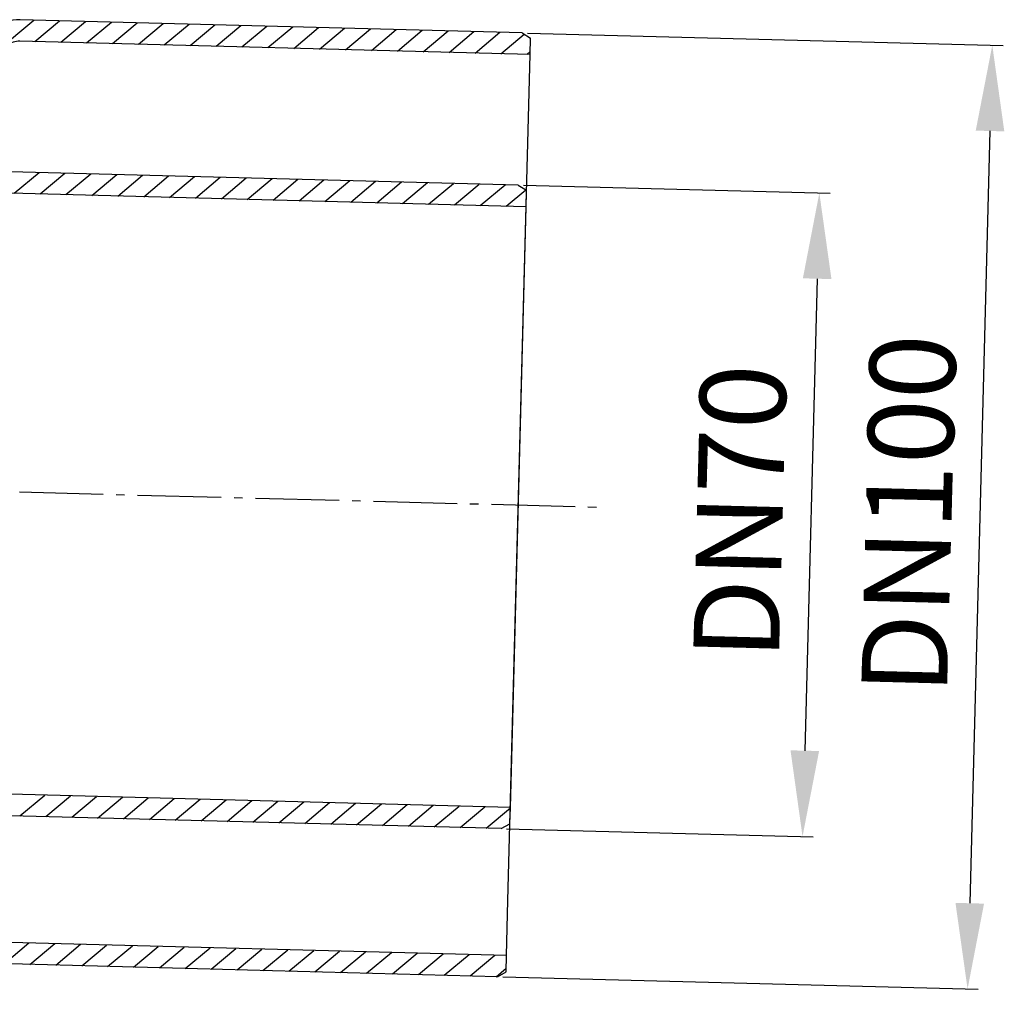
# Model space of a CAD drawing. Extents: x 100 to 436, y 297 to 458.
# Drawn here: x 321 to 436, y 298 to 411 of the extents above; entities that cross this region are included whole.
import ezdxf

# ---------------------------------------------------------------- set-up
doc = ezdxf.new("R2010")
doc.units = 0
doc.linetypes.add('AM_DIN_G_W050', pattern=[13.75, 9.75, -1.5, 1, -1.5])
doc.layers.get('0').update_dxf_attribs({"linetype": 'CONTINUOUS'})
doc.layers.get('Defpoints').update_dxf_attribs({"linetype": 'CONTINUOUS'})
doc.layers.add('AM_7', color=4, linetype='AM_DIN_G_W050', lineweight=25)
doc.dimstyles.new('STANDARD$0', dxfattribs={"dimtxt": 0.18, "dimasz": 0.18, "dimexe": 0.18, "dimexo": 0.0625, "dimgap": 0.09, "dimtad": 0, "dimtih": 1, "dimtoh": 1, "dimdec": 4, "dimzin": 0, "dimdsep": 46, "dimtxsty": 'STANDARD', "dimcen": 0.09, "dimadec": 0, "dimazin": 0, "dimtfac": 1, "dimtdec": 4, "dimtofl": 0, "dimtmove": 0, "dimatfit": 3, "dimfxl": 1, "dimtolj": 1, "dimtzin": 0, "dimarcsym": 0})

# ---------------------------------------------------------------- blocks, each defined once
blk = doc.blocks.new('*D3')
at = {"color": 0, "lineweight": -2, "ltscale": 0.094323}
for p, q in [((380.51, 409.5), (435.92, 408.05)), ((434.4, 398.09), (432.05, 308.12)), ((377.63, 299.54), (433.04, 298.09))]:
    blk.add_line(p, q, dxfattribs=at)
at = {"color": 0, "ltscale": 0.094323}
for points in [[(432.74, 398.13), (436.07, 398.04), (434.67, 408.08)], [(430.38, 308.16), (433.71, 308.07), (431.79, 298.12)]]:
    blk.add_solid(points, dxfattribs=at)
at = {"layer": 'Defpoints', "color": 0, "ltscale": 0.094323}
for p in [(379.88, 409.52), (377, 299.56), (431.79, 298.12)]:
    blk.add_point(p, dxfattribs=at)
at = {"color": 2, "ltscale": 0.094323, "insert": (426.23, 353.4), "char_height": 10, "attachment_point": 5, "rotation": 88.5}
blk.add_mtext('DN100', dxfattribs=at)
blk = doc.blocks.new('*D4')
at = {"color": 0, "lineweight": -2, "ltscale": 0.094323}
for p, q in [((380.04, 391.77), (415.77, 390.84)), ((414.26, 380.87), (412.82, 325.89)), ((378.08, 316.8), (413.81, 315.86))]:
    blk.add_line(p, q, dxfattribs=at)
at = {"color": 0, "ltscale": 0.094323}
for points in [[(412.6, 380.92), (415.93, 380.83), (414.52, 390.87)], [(411.16, 325.93), (414.49, 325.85), (412.56, 315.89)]]:
    blk.add_solid(points, dxfattribs=at)
at = {"layer": 'Defpoints', "color": 0, "ltscale": 0.094323}
for p in [(379.42, 391.79), (377.46, 316.81), (412.56, 315.89)]:
    blk.add_point(p, dxfattribs=at)
at = {"color": 2, "ltscale": 0.094323, "insert": (406.55, 353.68), "char_height": 10, "attachment_point": 5, "rotation": 88.5}
blk.add_mtext('DN70', dxfattribs=at)

msp = doc.modelspace()

# ---------------------------------------------------------------- linework, layer by layer
at = {"color": 7, "ltscale": 0.094323}
for p, q in [((318.06485, 406.884491), (322.97995, 411.008728)), ((379.884094, 409.518677), (321.411011, 411.049835)), ((323.107025, 408.504578), (325.997253, 410.929749)), ((326.124329, 408.425537), (329.014526, 410.850708)), ((329.141602, 408.346558), (332.031799, 410.771729)), ((332.158905, 408.267548), (335.049103, 410.692688)), ((335.176178, 408.188538), (338.066406, 410.613708)), ((338.193481, 408.109528), (341.083679, 410.534698)), ((341.210754, 408.030518), (344.100952, 410.455688)), ((344.228058, 407.951508), (347.118256, 410.376678)), ((347.245331, 407.872498), (350.135559, 410.297668)), ((350.262634, 407.793488), (353.152832, 410.218658)), ((353.279907, 407.714478), (356.170105, 410.139648)), ((356.297211, 407.635468), (359.187408, 410.060638)), ((359.314484, 407.556458), (362.204712, 409.981628)), ((362.331787, 407.477448), (365.221985, 409.902618)), ((365.34906, 407.398438), (368.239258, 409.823608)), ((368.366333, 407.319427), (371.256561, 409.744598)), ((371.383636, 407.240417), (374.273865, 409.665588)), ((374.40094, 407.161407), (377.291138, 409.586578)), ((380.818298, 406.993347), (321.345581, 408.55069)), ((377.418213, 407.082397), (380.136963, 409.363708)), ((379.884094, 409.518677), (380.868622, 408.915344)), ((380.818298, 406.993347), (380.868622, 408.915344)), ((380.435486, 407.003387), (380.827148, 407.332031)), ((378.237976, 308.454041), (380.818298, 406.993347)), ((379.4198, 391.788269), (316.456848, 393.436981)), ((320.705872, 390.82486), (323.59613, 393.250061)), ((323.723145, 390.74585), (326.613403, 393.171051)), ((326.740448, 390.66684), (329.630676, 393.092041)), ((329.757751, 390.58783), (332.64798, 393.013031)), ((332.775024, 390.50882), (335.665283, 392.934021)), ((335.792297, 390.42981), (338.682556, 392.855011)), ((338.809601, 390.3508), (341.699829, 392.776001)), ((341.826904, 390.27179), (344.717133, 392.696991)), ((344.844177, 390.19278), (347.734406, 392.617981)), ((347.86145, 390.11377), (350.751709, 392.538971)), ((350.878754, 390.03476), (353.768982, 392.459961)), ((353.896027, 389.95575), (356.786255, 392.380951)), ((356.91333, 389.87674), (359.803558, 392.301941)), ((359.930603, 389.797729), (362.820831, 392.222931)), ((362.947906, 389.718719), (365.838135, 392.143921)), ((365.965179, 389.639709), (368.855408, 392.064911)), ((368.982483, 389.560699), (371.872681, 391.985901)), ((371.999756, 389.481689), (374.889954, 391.90686)), ((375.017029, 389.402679), (377.907257, 391.827881)), ((378.034332, 389.323669), (380.316589, 391.238708)), ((379.4198, 391.788269), (380.404327, 391.184937)), ((380.354004, 389.262939), (311.950012, 391.054138)), ((380.354004, 389.262939), (380.404327, 391.184937)), ((378.633789, 323.570068), (380.354004, 389.262939)), ((378.521637, 319.286926), (378.633789, 323.570068)), ((378.521637, 319.286926), (301.200134, 321.311646)), ((321.37381, 318.282532), (324.264038, 320.707703)), ((324.391113, 318.203522), (327.281311, 320.628693)), ((327.408386, 318.124512), (330.298584, 320.549683)), ((330.425659, 318.045502), (333.315887, 320.470673)), ((333.442963, 317.966492), (336.333191, 320.391663)), ((336.460266, 317.887482), (339.350464, 320.312653)), ((339.477539, 317.808472), (342.367737, 320.233643)), ((342.494812, 317.729462), (345.38504, 320.154633)), ((377.456543, 316.813965), (295.836212, 318.951233)), ((345.512115, 317.650452), (348.402313, 320.075623)), ((348.529388, 317.571442), (351.419617, 319.996613)), ((351.546692, 317.492432), (354.43689, 319.917603)), ((354.563965, 317.413422), (357.454193, 319.838593)), ((357.581268, 317.334412), (360.471466, 319.759583)), ((360.598541, 317.255402), (363.48877, 319.680573)), ((363.615845, 317.176392), (366.506042, 319.601563)), ((366.633118, 317.097382), (369.523346, 319.522552)), ((369.650421, 317.018372), (372.540619, 319.443542)), ((372.667694, 316.939362), (375.557922, 319.364532)), ((375.684998, 316.860352), (378.520386, 319.239532)), ((378.471313, 317.364929), (378.521637, 319.286926)), ((377.456543, 316.813965), (378.471313, 317.364929)), ((378.069733, 302.029327), (378.237976, 308.454041)), ((378.069733, 302.029327), (301.696228, 304.029236)), ((319.51947, 301.061646), (322.409668, 303.486847)), ((322.536743, 300.982666), (325.426971, 303.407837)), ((325.554047, 300.903625), (328.444275, 303.328827)), ((328.57135, 300.824646), (331.461548, 303.249817)), ((331.588623, 300.745605), (334.478821, 303.170807)), ((334.605896, 300.666626), (337.496124, 303.091797)), ((337.623199, 300.587585), (340.513428, 303.012787)), ((340.640503, 300.508606), (343.530701, 302.933777)), ((343.657776, 300.429565), (346.547974, 302.854767)), ((346.675049, 300.350586), (349.565277, 302.775757)), ((349.692352, 300.271545), (352.58255, 302.696747)), ((352.709625, 300.192566), (355.599854, 302.617737)), ((355.726929, 300.113556), (358.617126, 302.538727)), ((358.744202, 300.034546), (361.63443, 302.459717)), ((361.761505, 299.955536), (364.651703, 302.380707)), ((364.778778, 299.876526), (367.669006, 302.301697)), ((367.796082, 299.797516), (370.686279, 302.222687)), ((370.813354, 299.718506), (373.703552, 302.143677)), ((373.830627, 299.639496), (376.720856, 302.064667)), ((378.019409, 300.107361), (378.069733, 302.029327)), ((377.004639, 299.556366), (301.630798, 301.53009)), ((376.847931, 299.560486), (378.031067, 300.553253)), ((377.004639, 299.556366), (378.019409, 300.107361))]:
    msp.add_line(p, q, dxfattribs=at)
for centre, radius, start, end in [((321.293243, 406.551392), 4.499981, 88.500291, 132.898542), ((321.293243, 406.551361), 1.999998, 88.50038, 132.898488)]:
    msp.add_arc(centre, radius, start, end, dxfattribs=at)
msp.add_point((379.444031, 354.511353), dxfattribs=at)
at = {"layer": 'AM_7', "color": 4}
msp.add_line((293.84024, 356.75293), (390.039124, 354.233917), dxfattribs=at)

# ---------------------------------------------------------------- dimensions: what is measured, and where the dimension line sits
at = {"color": 3, "ltscale": 0.094323}
for base, p1, p2, angle, text, picture, middle in [((431.786625, 298.121854), (379.884094, 409.518677), (377.004639, 299.556366), 268.50000492, 'DN100', '*D3', (433.229396, 353.21926)), ((412.560325, 315.894747), (379.4198, 391.788269), (377.456543, 316.813965), 268.50001088, 'DN70', '*D4', (413.54506, 353.500509))]:
    dim = msp.add_linear_dim(base=base, p1=p1, p2=p2, angle=angle, text=text, dimstyle='STANDARD$0', override={"dimtxt": 10, "dimasz": 10, "dimexe": 1.25, "dimexo": 0.625, "dimgap": 2, "dimtad": 1, "dimtih": 0, "dimtoh": 0, "dimdec": 2, "dimzin": 8, "dimcen": 2.5, "dimclrt": 2, "dimtdec": 2, "dimtofl": 1, "dimtolj": 0, "dimtzin": 8}, dxfattribs=at)
    dim.commit()
    dim.dimension.update_dxf_attribs({"geometry": picture, "text_midpoint": middle, "dimtype": 161})

doc.saveas('drawing.dxf')
